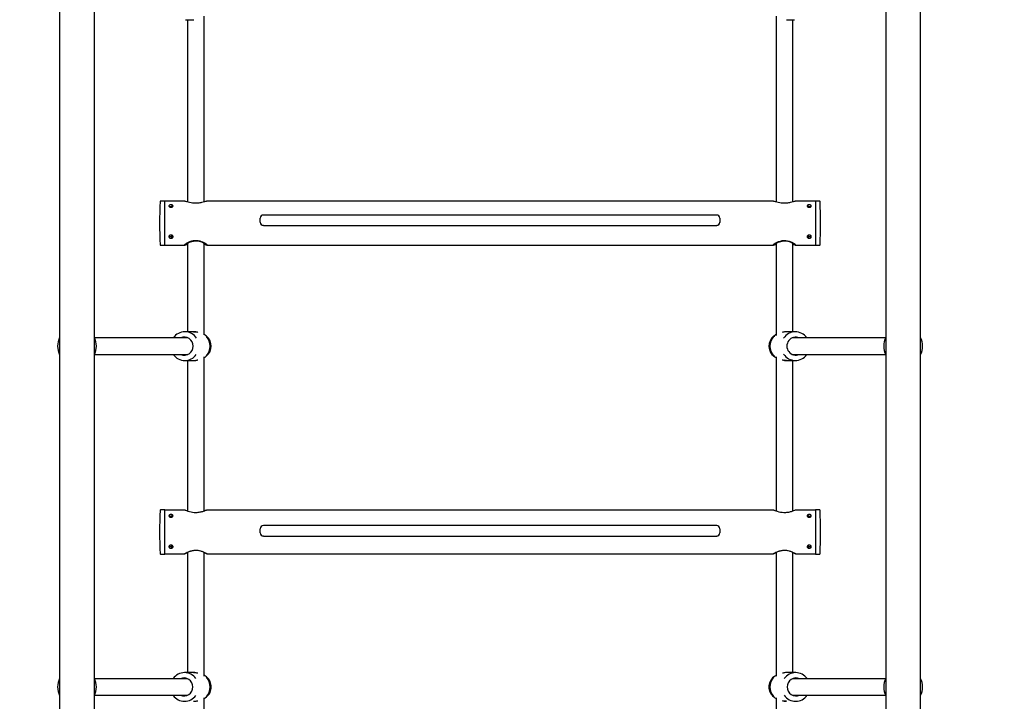
# Model space of a CAD drawing. Units: millimetres. Extents: x 582 to 13620, y -967 to 11864.
# Drawn here: x 6523 to 7477, y 6450 to 7110 of the extents above; entities that cross this region are included whole.
import ezdxf

# ---------------------------------------------------------------- set-up
doc = ezdxf.new("R2010")
doc.units = ezdxf.units.MM
doc.layers.add('Dimensions', color=7, linetype='Continuous')
doc.styles.get("Standard").update_dxf_attribs({"font": 'arial.ttf'})
doc.dimstyles.new('Leikkiset keinu', dxfattribs={"dimtxt": 150, "dimasz": 2.5, "dimexe": 0.06, "dimexo": 0.625, "dimtad": 0, "dimtih": 1, "dimtoh": 1, "dimdec": 0, "dimtxsty": 'Standard', "dimcen": 2.5, "dimadec": 0, "dimazin": 0, "dimtfac": 1, "dimtmove": 0, "dimatfit": 3, "dimfxl": 1, "dimarcsym": 0})

# ---------------------------------------------------------------- blocks, each defined once
blk = doc.blocks.new('*D2')
at = {"layer": 'Defpoints', "color": 0}
for p in [(7170.52, 11546.36), (7136.68, 444.47), (13335.65, 444.47)]:
    blk.add_point(p, dxfattribs=at)
at = {"layer": 'Dimensions', "color": 0, "lineweight": -2}
for p, q in [((7171.14, 11546.36), (13335.71, 11546.36)), ((13335.65, 11543.86), (13335.65, 6072.62)), ((13335.65, 446.97), (13335.65, 5918.22)), ((7137.31, 444.47), (13335.71, 444.47))]:
    blk.add_line(p, q, dxfattribs=at)
at = {"layer": 'Dimensions', "color": 0}
for points in [[(13336.07, 11543.86), (13335.23, 11543.86), (13335.65, 11546.36)], [(13335.23, 446.97), (13336.07, 446.97), (13335.65, 444.47)]]:
    blk.add_solid(points, dxfattribs=at)
at = {"layer": 'Dimensions', "color": 0, "insert": (13335.65, 5995.42), "char_height": 150, "attachment_point": 5}
blk.add_mtext('11102', dxfattribs=at)
blk = doc.blocks.new('*D3')
at = {"layer": 'Defpoints', "color": 0}
for p in [(581.93, 7626.51), (11900.13, 4925.84), (581.93, -868.1)]:
    blk.add_point(p, dxfattribs=at)
at = {"layer": 'Dimensions', "color": 0, "lineweight": -2}
for p, q in [((581.93, 7625.89), (581.93, -868.16)), ((11900.13, 4925.22), (11900.13, -868.16)), ((584.43, -868.1), (5965.38, -868.1)), ((11897.63, -868.1), (6516.68, -868.1))]:
    blk.add_line(p, q, dxfattribs=at)
at = {"layer": 'Dimensions', "color": 0}
for points in [[(584.43, -867.68), (584.43, -868.52), (581.93, -868.1)], [(11897.63, -868.52), (11897.63, -867.68), (11900.13, -868.1)]]:
    blk.add_solid(points, dxfattribs=at)
at = {"layer": 'Dimensions', "color": 0, "insert": (6241.03, -868.1), "char_height": 150, "attachment_point": 5}
blk.add_mtext('11318', dxfattribs=at)
blk = doc.blocks.new('*D4')
at = {"layer": 'Defpoints', "color": 0}
for p in [(7153.67, 10046.36), (12420.19, 10046.36), (7245.67, 2444.47)]:
    blk.add_point(p, dxfattribs=at)
at = {"layer": 'Dimensions', "color": 0, "lineweight": -2}
for p, q in [((7154.29, 10046.36), (12420.25, 10046.36)), ((12420.19, 10043.86), (12420.19, 6322.62)), ((12420.19, 2446.97), (12420.19, 6168.22)), ((7246.29, 2444.47), (12420.25, 2444.47))]:
    blk.add_line(p, q, dxfattribs=at)
at = {"layer": 'Dimensions', "color": 0}
for points in [[(12420.61, 10043.86), (12419.77, 10043.86), (12420.19, 10046.36)], [(12419.77, 2446.97), (12420.61, 2446.97), (12420.19, 2444.47)]]:
    blk.add_solid(points, dxfattribs=at)
at = {"layer": 'Dimensions', "color": 0, "insert": (12420.19, 6245.42), "char_height": 150, "attachment_point": 5}
blk.add_mtext('7602', dxfattribs=at)
blk = doc.blocks.new('*D5')
at = {"layer": 'Defpoints', "color": 0}
for p in [(2581.93, 7626.51), (10403.59, 5034.9), (10403.59, -168.02)]:
    blk.add_point(p, dxfattribs=at)
at = {"layer": 'Dimensions', "color": 0, "lineweight": -2}
for p, q in [((2581.93, 7625.89), (2581.93, -168.08)), ((10403.59, 5034.27), (10403.59, -168.08)), ((2584.43, -168.02), (6269.84, -168.02)), ((10401.09, -168.02), (6715.69, -168.02))]:
    blk.add_line(p, q, dxfattribs=at)
at = {"layer": 'Dimensions', "color": 0}
for points in [[(2584.43, -167.61), (2584.43, -168.44), (2581.93, -168.02)], [(10401.09, -168.44), (10401.09, -167.61), (10403.59, -168.02)]]:
    blk.add_solid(points, dxfattribs=at)
at = {"layer": 'Dimensions', "color": 0, "insert": (6492.76, -168.02), "char_height": 150, "attachment_point": 5}
blk.add_mtext('7822', dxfattribs=at)

msp = doc.modelspace()

# ---------------------------------------------------------------- linework, layer by layer
at = {"color": 7, "linetype": 'Continuous', "lineweight": 25}
for p, q in [((6561.82, 7410.52), (6561.82, 5517.89)), ((6595.52, 5517.89), (6595.52, 7410.52)), ((7361.82, 7410.52), (7361.82, 5517.89)), ((7395.52, 5517.89), (7395.52, 7410.52)), ((6701.67, 6933.84), (6701.67, 7113.72)), ((7255.67, 7113.72), (7255.67, 6933.83)), ((6683.83, 7110.31), (6691.79, 7110.31)), ((6685.67, 7110.31), (6685.67, 6933.83)), ((7265.55, 7110.31), (7273.51, 7110.31)), ((7271.67, 6933.84), (7271.67, 7110.31)), ((6663.67, 6934.58), (6659.46, 6934.58)), ((6663.67, 6897.95), (6663.67, 6934.58)), ((6683.13, 6934.43), (6663.67, 6934.43)), ((7253.13, 6934.43), (6704.13, 6934.43)), ((7293.67, 6934.43), (7274.13, 6934.43)), ((7297.88, 6934.58), (7293.67, 6934.58)), ((7293.67, 6934.58), (7293.67, 6929.83)), ((6670.67, 6928.97), (6670.67, 6930.2)), ((6670.96, 6929.25), (6671.17, 6929.12)), ((7286.15, 6929.12), (7286.39, 6929.24)), ((7286.67, 6930.2), (7286.67, 6928.98)), ((7293.67, 6929.83), (7293.67, 6891.88)), ((6756.17, 6914.21), (6756.17, 6918.18)), ((6756.17, 6914.21), (6756.17, 6913.96)), ((7198.17, 6921.16), (6759.17, 6921.16)), ((7201.17, 6918.18), (7201.17, 6914.21)), ((7201.17, 6914.21), (7201.17, 6913.96)), ((6759.17, 6910.98), (7198.17, 6910.98)), ((6759.17, 6910.98), (6759.17, 6910.98)), ((7198.17, 6910.98), (7198.17, 6910.98)), ((6663.67, 6891.88), (6663.67, 6897.95)), ((6670.67, 6899.45), (6670.67, 6901.49)), ((6683.53, 6893.03), (6685.49, 6893.03)), ((6685.67, 6893.81), (6685.67, 6808.11)), ((6701.67, 6805.02), (6701.67, 6893.78)), ((6702.32, 6893.18), (6701.92, 6893.05)), ((6701.92, 6893.03), (6703.93, 6893.03)), ((7253.52, 6893.03), (7255.49, 6893.03)), ((7255.67, 6893.81), (7255.67, 6804.62)), ((7271.67, 6808.11), (7271.67, 6893.78)), ((7272.32, 6893.18), (7271.92, 6893.05)), ((7271.92, 6893.03), (7273.93, 6893.03)), ((7286.67, 6901.5), (7286.67, 6899.45)), ((6659.46, 6891.88), (6663.67, 6891.88)), ((6663.67, 6892.03), (6683.13, 6892.03)), ((6704.13, 6892.03), (7253.09, 6892.03)), ((7274.16, 6892.03), (7293.67, 6892.03)), ((7293.67, 6891.88), (7297.88, 6891.88)), ((6691.64, 6808.11), (6683.06, 6808.11)), ((7274.28, 6808.11), (7265.7, 6808.11)), ((6686.11, 6802.21), (6595.68, 6802.21)), ((6704.18, 6803.74), (6703.12, 6804.62)), ((7254.24, 6804.63), (7253.16, 6803.74)), ((7361.66, 6802.21), (7271.23, 6802.21)), ((7248.71, 6793.85), (7248.86, 6792.13)), ((6595.68, 6786.21), (6686.11, 6786.21)), ((6683.06, 6780.31), (6691.64, 6780.31)), ((6685.67, 6780.31), (6685.67, 6634.42)), ((6701.67, 6634.43), (6701.67, 6783.79)), ((6703.1, 6783.78), (6704.18, 6784.67)), ((7253.16, 6784.67), (7254.22, 6783.79)), ((7255.67, 6783.8), (7255.67, 6634.43)), ((7265.7, 6780.31), (7274.28, 6780.31)), ((7271.23, 6786.21), (7361.66, 6786.21)), ((7271.67, 6634.43), (7271.67, 6780.31)), ((6663.67, 6635.56), (6659.46, 6635.56)), ((6663.67, 6592.86), (6663.67, 6635.56)), ((7297.88, 6635.56), (7293.67, 6635.56)), ((7293.67, 6635.56), (7293.67, 6624.06)), ((6682.85, 6635.41), (6663.67, 6635.41)), ((6670.67, 6628.79), (6670.67, 6630.32)), ((6670.96, 6629.41), (6671.31, 6629.17)), ((7252.96, 6635.41), (6704.51, 6635.41)), ((7293.67, 6635.41), (7274.4, 6635.41)), ((7286.67, 6630.32), (7286.67, 6628.83)), ((6756.17, 6613.41), (6756.17, 6617.4)), ((7198.17, 6620.4), (6759.17, 6620.4)), ((7201.17, 6617.4), (7201.17, 6613.41)), ((7293.67, 6624.06), (7293.67, 6592.86)), ((6756.17, 6613.41), (6756.17, 6613.31)), ((6759.17, 6610.31), (7198.17, 6610.31)), ((6759.17, 6610.31), (6759.17, 6610.31)), ((7198.17, 6610.31), (7198.17, 6610.31)), ((7201.17, 6613.41), (7201.17, 6613.31)), ((6670.67, 6599.38), (6670.67, 6601.19)), ((7286.67, 6601.18), (7286.67, 6599.38)), ((6659.46, 6592.86), (6663.67, 6592.86)), ((6663.67, 6593.01), (6682.96, 6593.01)), ((6684.26, 6594.01), (6685.18, 6594.01)), ((6685.67, 6594.43), (6685.67, 6478.11)), ((6701.67, 6474.59), (6701.67, 6594.45)), ((6702.22, 6594.01), (6703.11, 6594.01)), ((6704.57, 6593.03), (6704.4, 6593.06)), ((6704.4, 6593.01), (7252.96, 6593.01)), ((7254.26, 6594.01), (7255.18, 6594.01)), ((7255.67, 6594.43), (7255.67, 6474.59)), ((7271.67, 6478.11), (7271.67, 6594.45)), ((7272.22, 6594.01), (7273.11, 6594.01)), ((7274.57, 6593.03), (7274.4, 6593.06)), ((7274.4, 6593.01), (7293.67, 6593.01)), ((7293.67, 6592.86), (7297.88, 6592.86)), ((6691.59, 6478.11), (6682.78, 6478.11)), ((6704.05, 6473.91), (6702.96, 6474.76)), ((7254.4, 6474.78), (7253.29, 6473.91)), ((7274.56, 6478.11), (7265.75, 6478.11)), ((6685.81, 6472.21), (6595.68, 6472.21)), ((7361.66, 6472.21), (7271.53, 6472.21)), ((7285.66, 6472.21), (7285.55, 6472.35)), ((6595.68, 6456.21), (6685.81, 6456.21)), ((6671.67, 6456.21), (6671.78, 6456.06)), ((6702.94, 6453.63), (6704.05, 6454.5)), ((7253.29, 6454.5), (7254.38, 6453.65)), ((7271.53, 6456.21), (7361.66, 6456.21)), ((6701.67, 6334.02), (6701.67, 6453.82)), ((7255.67, 6453.82), (7255.67, 6334.03))]:
    msp.add_line(p, q, dxfattribs=at)
at = {"color": 7, "linetype": 'Continuous', "lineweight": 25, "flags": 128}
for points in [[(6685.49, 6893.07), (6685.18, 6893.05), (6685.02, 6893.18), (6685.46, 6893.7), (6686.71, 6894.47), (6688.74, 6895.33), (6691.46, 6896.01), (6694.33, 6896.16), (6696.9, 6895.81), (6699.19, 6895.12), (6701.07, 6894.23), (6702.16, 6893.46), (6702.32, 6893.18), (6702.32, 6893.18)], [(7255.67, 6892.61), (7254.61, 6892.33), (7253.7, 6892.11), (7253.07, 6892.03), (7252.82, 6892.34), (7253.61, 6893.12), (7255.31, 6894.22), (7258.03, 6895.48), (7259.73, 6896.01), (7261.63, 6896.38), (7265.17, 6896.44), (7268.17, 6895.85), (7270.92, 6894.8), (7273.22, 6893.49), (7273.98, 6892.92), (7274.45, 6892.45), (7274.57, 6892.19), (7274.57, 6892.19)], [(7255.49, 6893.07), (7255.18, 6893.05), (7255.02, 6893.18), (7255.46, 6893.7), (7256.71, 6894.47), (7258.74, 6895.33), (7261.46, 6896.01), (7264.33, 6896.16), (7266.9, 6895.81), (7269.19, 6895.12), (7271.07, 6894.23), (7272.16, 6893.46), (7272.32, 6893.18), (7272.32, 6893.18)]]:
    msp.add_lwpolyline(points, dxfattribs=at)
at = {"color": 7, "linetype": 'Continuous', "lineweight": 25}
for centre, radius, start, end in [((7114.74, 6913.23), 456.07, 177.35283, 182.64717), ((6659.46, 6934.28), 0.3, 90, 177.35283), ((7297.88, 6934.28), 0.3, 2.64717, 90), ((6842.6, 6913.23), 456.07, 357.35283, 2.64717), ((6759.16, 6918.16), 2.99, 89.78501, 179.78339), ((6759.16, 6914.22), 2.99, 180.21661, 270.21499), ((6759.16, 6913.97), 2.99, 180.21661, 270.21499), ((7198.18, 6918.16), 2.99, 0.21661, 90.21499), ((7198.18, 6914.22), 2.99, 269.78501, 359.78339), ((7198.18, 6913.97), 2.99, 269.78501, 359.78339), ((6659.46, 6892.18), 0.3, 182.64717, 270), ((7297.88, 6892.18), 0.3, 270, 357.35283), ((6683.06, 6794.64), 13.45, 32.30855, 145.7851), ((7274.28, 6794.64), 13.45, 34.21471, 147.60167), ((6578.67, 6794.21), 18.8, 153.67653, 206.32347), ((6578.67, 6794.21), 18.77, 153.8395, 206.1605), ((6578.67, 6794.21), 18.8, 333.67653, 26.32347), ((6578.67, 6794.21), 18.77, 333.8395, 26.1605), ((6682.62, 6794.35), 8.58, 359.02702, 113.70435), ((6693.55, 6794.21), 14.12, 318.59803, 41.40197), ((6693.58, 6794.21), 14.11, 318.59803, 41.40197), ((6696.25, 6794.21), 12.4, 309.74649, 50.25351), ((7261.03, 6794.25), 12.33, 129.64659, 180.18445), ((7263.76, 6794.21), 14.11, 138.59803, 221.40197), ((7263.78, 6794.21), 14.12, 138.59803, 221.40197), ((7274.74, 6794.21), 8.7, 66.82798, 293.17202), ((7378.67, 6794.21), 18.8, 153.67653, 206.32347), ((7378.67, 6794.21), 18.77, 153.8395, 206.1605), ((7378.67, 6794.21), 18.8, 333.67653, 26.32347), ((7378.67, 6794.21), 18.77, 333.8395, 26.1605), ((6682.62, 6794.06), 8.58, 246.29565, 0.97298), ((7260.98, 6794.13), 12.28, 189.39958, 230.41836), ((6683.06, 6793.76), 13.44, 214.20658, 325.74163), ((7274.28, 6793.77), 13.45, 212.325, 325.73008), ((6659.46, 6635.26), 0.3, 90, 177.35283), ((7297.88, 6635.26), 0.3, 2.64717, 90), ((7114.74, 6614.21), 456.07, 177.35283, 182.64717), ((6842.6, 6614.21), 456.07, 357.35283, 2.64717), ((6759.17, 6617.4), 3, 89.96489, 179.96484), ((7198.17, 6617.4), 3, 0.03516, 90.03511), ((6759.17, 6613.41), 3, 180.03516, 270.03511), ((6759.17, 6613.31), 3, 180.03516, 270.03511), ((7198.17, 6613.41), 3, 269.96489, 359.96484), ((7198.17, 6613.31), 3, 269.96489, 359.96484), ((6659.46, 6593.16), 0.3, 182.64717, 270), ((7297.88, 6593.16), 0.3, 270, 357.35283), ((6682.78, 6464.67), 13.42, 34.65129, 145.3613), ((6696.31, 6464.21), 12.41, 308.5719, 51.4281), ((6693.54, 6464.21), 14.13, 318.64177, 41.35823), ((6693.56, 6464.21), 14.12, 318.64177, 41.35823), ((7261.03, 6464.21), 12.41, 128.5719, 231.4281), ((7263.77, 6464.21), 14.12, 138.64177, 221.35823), ((7263.8, 6464.21), 14.13, 138.64177, 221.35823), ((7274.56, 6464.68), 13.42, 35.13454, 144.99724), ((6578.67, 6464.21), 18.8, 153.67653, 206.32347), ((6578.67, 6464.21), 18.77, 153.8395, 206.1605), ((6578.67, 6464.21), 18.8, 333.67653, 26.32347), ((6578.67, 6464.21), 18.77, 333.8395, 26.1605), ((6682.33, 6464.36), 8.57, 358.97344, 113.69338), ((6682.33, 6464.05), 8.57, 246.30662, 1.02656), ((7275.01, 6464.36), 8.57, 66.30662, 181.02656), ((7275.01, 6464.05), 8.57, 178.97344, 293.69338), ((7378.67, 6464.21), 18.8, 153.67653, 206.32347), ((7378.67, 6464.21), 18.77, 153.8395, 206.1605), ((7378.67, 6464.21), 18.8, 333.67653, 26.32347), ((7378.67, 6464.21), 18.77, 333.8395, 26.1605), ((6682.78, 6463.74), 13.42, 215.13454, 324.99724), ((7274.56, 6463.74), 13.42, 214.65129, 325.3613)]:
    msp.add_arc(centre, radius, start, end, dxfattribs=at)
for points, knots in [([(6669.67, 6931.1), (6669.89, 6931.09), (6670.34, 6931.06), (6670.94, 6930.88), (6671.4, 6930.59), (6671.66, 6930.22), (6671.69, 6929.8), (6671.5, 6929.39), (6671.11, 6929.02), (6670.55, 6928.75), (6669.89, 6928.62), (6669.21, 6928.65), (6668.58, 6928.83), (6668.07, 6929.14), (6667.74, 6929.53), (6667.63, 6929.95), (6667.75, 6930.36), (6668.08, 6930.7), (6668.59, 6930.95), (6669.15, 6931.08), (6669.52, 6931.09), (6669.67, 6931.1)], [0, 0, 0, 0, 0.053526, 0.107046, 0.160716, 0.214484, 0.268091, 0.321528, 0.375051, 0.428782, 0.482519, 0.53605, 0.589484, 0.643081, 0.696847, 0.750526, 0.803996, 0.857463, 0.911134, 0.964903, 1, 1, 1, 1]), ([(6704.13, 6934.37), (6704.02, 6934.38), (6703.68, 6934.41), (6702.06, 6933.95), (6699.86, 6933.37), (6697.61, 6932.92), (6695.24, 6932.61), (6692.26, 6932.57), (6689.03, 6933.01), (6686.19, 6933.7), (6684.35, 6934.22), (6683.4, 6934.43), (6683.2, 6934.41), (6683.13, 6934.41)], [0, 0, 0, 0, 0.056376, 0.170763, 0.296897, 0.362544, 0.430498, 0.550434, 0.657802, 0.772402, 0.902006, 0.9667, 1, 1, 1, 1]), ([(7274.13, 6934.37), (7274.02, 6934.38), (7273.68, 6934.41), (7272.06, 6933.95), (7269.86, 6933.37), (7267.61, 6932.92), (7265.24, 6932.61), (7262.26, 6932.57), (7259.03, 6933.01), (7256.19, 6933.7), (7254.35, 6934.22), (7253.4, 6934.43), (7253.2, 6934.41), (7253.13, 6934.41)], [0, 0, 0, 0, 0.056376, 0.170763, 0.296897, 0.362544, 0.430498, 0.550434, 0.657802, 0.772402, 0.902006, 0.9667, 1, 1, 1, 1]), ([(7287.67, 6931.1), (7287.89, 6931.09), (7288.34, 6931.06), (7288.94, 6930.88), (7289.4, 6930.59), (7289.66, 6930.22), (7289.69, 6929.8), (7289.5, 6929.39), (7289.11, 6929.02), (7288.55, 6928.75), (7287.89, 6928.62), (7287.21, 6928.65), (7286.58, 6928.83), (7286.07, 6929.14), (7285.74, 6929.53), (7285.63, 6929.95), (7285.75, 6930.36), (7286.08, 6930.7), (7286.59, 6930.95), (7287.15, 6931.08), (7287.52, 6931.09), (7287.67, 6931.1)], [0, 0, 0, 0, 0.053526, 0.107046, 0.160716, 0.214484, 0.268091, 0.321528, 0.375051, 0.428782, 0.482519, 0.53605, 0.589484, 0.643081, 0.696847, 0.750526, 0.803996, 0.857463, 0.911134, 0.964903, 1, 1, 1, 1]), ([(6668.15, 6929.12), (6668.29, 6929.2), (6668.59, 6929.38), (6669.15, 6929.5), (6669.52, 6929.51), (6669.67, 6929.52)], [0, 0, 0, 0, 0.3559001, 0.7442359, 1, 1, 1, 1]), ([(6669.67, 6929.52), (6669.9, 6929.51), (6670.26, 6929.5), (6670.56, 6929.39), (6670.67, 6929.35)], [0, 0, 0, 0, 0.63266, 1, 1, 1, 1]), ([(7286.67, 6929.36), (7286.85, 6929.41), (7287.17, 6929.5), (7287.52, 6929.51), (7287.67, 6929.52)], [0, 0, 0, 0, 0.57726, 1, 1, 1, 1]), ([(7287.67, 6929.52), (7287.89, 6929.5), (7288.34, 6929.48), (7288.87, 6929.33), (7289.09, 6929.17), (7289.17, 6929.12)], [0, 0, 0, 0, 0.388089, 0.776127, 1, 1, 1, 1]), ([(6669.67, 6898.67), (6669.44, 6898.68), (6669, 6898.72), (6668.4, 6898.97), (6667.94, 6899.35), (6667.68, 6899.83), (6667.64, 6900.37), (6667.83, 6900.9), (6668.23, 6901.35), (6668.79, 6901.68), (6669.45, 6901.84), (6670.13, 6901.81), (6670.76, 6901.59), (6671.27, 6901.21), (6671.59, 6900.72), (6671.71, 6900.18), (6671.59, 6899.66), (6671.26, 6899.2), (6670.75, 6898.87), (6670.19, 6898.69), (6669.82, 6898.68), (6669.67, 6898.67)], [0, 0, 0, 0, 0.053526, 0.107046, 0.160716, 0.214484, 0.268091, 0.321528, 0.375051, 0.428782, 0.482519, 0.53605, 0.589484, 0.643081, 0.696847, 0.750526, 0.803996, 0.857463, 0.911134, 0.964903, 1, 1, 1, 1]), ([(6669.67, 6899.91), (6669.44, 6899.92), (6668.99, 6899.95), (6668.41, 6900.21), (6668, 6900.51), (6667.89, 6900.75), (6667.85, 6900.83)], [0, 0, 0, 0, 0.285736, 0.571434, 0.858108, 1, 1, 1, 1]), ([(6670.67, 6900.11), (6670.49, 6900.04), (6670.17, 6899.92), (6669.82, 6899.91), (6669.67, 6899.91)], [0, 0, 0, 0, 0.5772599, 1, 1, 1, 1]), ([(6671.49, 6900.81), (6671.42, 6900.69), (6671.29, 6900.47), (6671.05, 6900.33), (6670.95, 6900.27)], [0, 0, 0, 0, 0.584827, 1, 1, 1, 1]), ([(6682.77, 6892.19), (6682.87, 6892.39), (6683.09, 6892.78), (6684.72, 6893.94), (6686.76, 6895.01), (6688.86, 6895.79), (6690.62, 6896.25), (6692.49, 6896.51), (6694.8, 6896.55), (6697.56, 6896.12), (6700.48, 6895.08), (6702.49, 6894), (6703.7, 6893.17), (6704.48, 6892.49), (6704.77, 6892.04), (6704.28, 6892.08), (6704.13, 6892.09)], [0, 0, 0, 0, 0.091265, 0.18231, 0.279128, 0.330883, 0.38432, 0.43273, 0.482985, 0.568674, 0.656432, 0.756048, 0.807703, 0.861136, 0.956724, 1, 1, 1, 1]), ([(7287.67, 6898.67), (7287.44, 6898.68), (7287, 6898.72), (7286.4, 6898.97), (7285.94, 6899.35), (7285.68, 6899.83), (7285.64, 6900.37), (7285.83, 6900.9), (7286.23, 6901.35), (7286.79, 6901.68), (7287.45, 6901.84), (7288.13, 6901.81), (7288.76, 6901.59), (7289.27, 6901.21), (7289.59, 6900.72), (7289.71, 6900.18), (7289.59, 6899.66), (7289.26, 6899.2), (7288.75, 6898.87), (7288.19, 6898.69), (7287.82, 6898.68), (7287.67, 6898.67)], [0, 0, 0, 0, 0.053526, 0.107046, 0.160716, 0.214484, 0.268091, 0.321528, 0.375051, 0.428782, 0.482519, 0.53605, 0.589484, 0.643081, 0.696847, 0.750526, 0.803996, 0.857463, 0.911134, 0.964903, 1, 1, 1, 1]), ([(7286.38, 6900.26), (7286.23, 6900.36), (7285.99, 6900.52), (7285.89, 6900.75), (7285.85, 6900.83)], [0, 0, 0, 0, 0.6441309, 1, 1, 1, 1]), ([(7287.67, 6899.91), (7287.44, 6899.92), (7287.08, 6899.93), (7286.78, 6900.07), (7286.67, 6900.12)], [0, 0, 0, 0, 0.63266, 1, 1, 1, 1]), ([(7289.49, 6900.81), (7289.41, 6900.69), (7289.24, 6900.41), (7288.75, 6900.11), (7288.19, 6899.93), (7287.82, 6899.91), (7287.67, 6899.91)], [0, 0, 0, 0, 0.229448, 0.518875, 0.808951, 1, 1, 1, 1]), ([(6685.67, 6892.61), (6685.11, 6892.46), (6684.13, 6892.19), (6683.31, 6892.03), (6682.84, 6892.02), (6682.79, 6892.14), (6682.77, 6892.19)], [0, 0, 0, 0, 0.317997, 0.553683, 0.797775, 1, 1, 1, 1]), ([(6703.78, 6892.09), (6703.77, 6892.09), (6703.49, 6892.09), (6702.74, 6892.34), (6701.79, 6892.57), (6701.67, 6892.6)], [0, 0, 0, 0, 0.050288, 0.879276, 1, 1, 1, 1]), ([(7274.57, 6892.19), (7274.45, 6892.11), (7274.22, 6891.94), (7273.07, 6892.24), (7271.97, 6892.53), (7271.67, 6892.6)], [0, 0, 0, 0, 0.421656, 0.842291, 1, 1, 1, 1]), ([(6691.64, 6808.11), (6691.64, 6808.11), (6692.39, 6808.17), (6693.31, 6808.08), (6694.14, 6807.87), (6694.21, 6807.85)], [0, 0, 0, 0, 0.000208, 0.913589, 1, 1, 1, 1]), ([(6693.84, 6807.92), (6693.79, 6807.93), (6693.09, 6808.08), (6692.37, 6808.09), (6691.7, 6808.11)], [0, 0, 0, 0, 0.075807, 1, 1, 1, 1]), ([(6695.69, 6807.48), (6695.6, 6807.52), (6695.24, 6807.66), (6694.83, 6807.72), (6694.53, 6807.77)], [0, 0, 0, 0, 0.256109, 1, 1, 1, 1]), ([(7262.53, 6807.71), (7262.33, 6807.68), (7262.03, 6807.63), (7261.76, 6807.53), (7261.66, 6807.49)], [0, 0, 0, 0, 0.635322, 1, 1, 1, 1]), ([(7265.7, 6808.11), (7265.03, 6808.08), (7263.96, 6808.05), (7262.92, 6807.8), (7262.53, 6807.71)], [0, 0, 0, 0, 0.6253555, 1, 1, 1, 1]), ([(6703.11, 6804.61), (6703.02, 6804.69), (6702.68, 6804.97), (6702.18, 6805.38), (6701.61, 6805.6), (6701.49, 6805.65)], [0, 0, 0, 0, 0.233499, 0.845881, 1, 1, 1, 1]), ([(7253.17, 6803.54), (7253.24, 6803.6), (7253.38, 6803.74), (7253.7, 6803.87), (7254.01, 6803.88), (7254.24, 6803.83), (7254.33, 6803.78), (7254.35, 6803.76)], [0, 0, 0, 0, 0.2069353, 0.4663813, 0.763487, 0.932363, 1, 1, 1, 1]), ([(7253.19, 6803.54), (7253.28, 6803.62), (7253.43, 6803.74), (7253.72, 6803.84), (7254.01, 6803.86), (7254.25, 6803.81), (7254.37, 6803.74), (7254.41, 6803.71)], [0, 0, 0, 0, 0.260986, 0.4488, 0.682701, 0.897665, 1, 1, 1, 1]), ([(7255.82, 6805.66), (7255.72, 6805.61), (7255.02, 6805.27), (7254.61, 6804.9), (7254.26, 6804.59)], [0, 0, 0, 0, 0.1510485, 1, 1, 1, 1]), ([(6691.63, 6780.31), (6692.31, 6780.33), (6693.38, 6780.37), (6694.42, 6780.61), (6694.81, 6780.7)], [0, 0, 0, 0, 0.625355, 1, 1, 1, 1]), ([(6694.81, 6780.7), (6695.01, 6780.73), (6695.31, 6780.78), (6695.58, 6780.89), (6695.68, 6780.92)], [0, 0, 0, 0, 0.635322, 1, 1, 1, 1]), ([(6703.07, 6783.82), (6702.73, 6783.51), (6702.36, 6783.16), (6701.72, 6782.85), (6701.67, 6782.82)], [0, 0, 0, 0, 0.917064, 1, 1, 1, 1]), ([(7254.35, 6784.65), (7254.33, 6784.63), (7254.24, 6784.58), (7254.01, 6784.53), (7253.7, 6784.54), (7253.38, 6784.67), (7253.24, 6784.81), (7253.17, 6784.87)], [0, 0, 0, 0, 0.067044, 0.23603, 0.533322, 0.79294, 1, 1, 1, 1]), ([(7253.19, 6784.87), (7253.28, 6784.79), (7253.43, 6784.67), (7253.72, 6784.57), (7254.01, 6784.56), (7254.23, 6784.59), (7254.32, 6784.65), (7254.34, 6784.66)], [0, 0, 0, 0, 0.278452, 0.478792, 0.728361, 0.957652, 1, 1, 1, 1]), ([(7255.67, 6782.84), (7255.62, 6782.86), (7255.11, 6783.06), (7254.66, 6783.44), (7254.32, 6783.73), (7254.23, 6783.8)], [0, 0, 0, 0, 0.079025, 0.745772, 1, 1, 1, 1]), ([(7261.64, 6780.93), (7261.74, 6780.89), (7262.1, 6780.75), (7262.51, 6780.69), (7262.81, 6780.64)], [0, 0, 0, 0, 0.256109, 1, 1, 1, 1]), ([(7265.7, 6780.31), (7265.7, 6780.31), (7264.95, 6780.24), (7264.03, 6780.33), (7263.2, 6780.54), (7263.13, 6780.56)], [0, 0, 0, 0, 0.000208, 0.913586, 1, 1, 1, 1]), ([(7263.49, 6780.49), (7263.55, 6780.48), (7264.25, 6780.33), (7264.97, 6780.32), (7265.64, 6780.31)], [0, 0, 0, 0, 0.075808, 1, 1, 1, 1]), ([(6669.67, 6631.19), (6669.89, 6631.18), (6670.34, 6631.15), (6670.94, 6630.94), (6671.4, 6630.63), (6671.66, 6630.22), (6671.69, 6629.77), (6671.5, 6629.31), (6671.11, 6628.92), (6670.55, 6628.63), (6669.89, 6628.49), (6669.21, 6628.52), (6668.58, 6628.71), (6668.07, 6629.04), (6667.74, 6629.47), (6667.63, 6629.93), (6667.75, 6630.37), (6668.08, 6630.75), (6668.59, 6631.03), (6669.15, 6631.17), (6669.52, 6631.19), (6669.67, 6631.19)], [0, 0, 0, 0, 0.053526, 0.107046, 0.160716, 0.214484, 0.268091, 0.321528, 0.375051, 0.428782, 0.482519, 0.53605, 0.589484, 0.643081, 0.696847, 0.750526, 0.803996, 0.857463, 0.911134, 0.964903, 1, 1, 1, 1]), ([(6668.03, 6629.16), (6668.05, 6629.19), (6668.18, 6629.34), (6668.6, 6629.53), (6669.15, 6629.68), (6669.52, 6629.7), (6669.67, 6629.7)], [0, 0, 0, 0, 0.083224, 0.427574, 0.772697, 1, 1, 1, 1]), ([(6669.67, 6629.7), (6669.9, 6629.69), (6670.26, 6629.68), (6670.56, 6629.57), (6670.67, 6629.52)], [0, 0, 0, 0, 0.63266, 1, 1, 1, 1]), ([(6704.51, 6635.4), (6704.32, 6635.36), (6703.91, 6635.26), (6702.08, 6634.54), (6699.86, 6633.79), (6697.61, 6633.27), (6695.24, 6632.9), (6692.26, 6632.86), (6689.02, 6633.37), (6686.19, 6634.2), (6684.32, 6634.91), (6683.31, 6635.28), (6682.91, 6635.41), (6682.86, 6635.4), (6682.85, 6635.39)], [0, 0, 0, 0, 0.099711, 0.202986, 0.316869, 0.376139, 0.437492, 0.545779, 0.642717, 0.746186, 0.863201, 0.921611, 0.982105, 1, 1, 1, 1]), ([(7274.4, 6635.35), (7274.32, 6635.35), (7274.12, 6635.34), (7272.61, 6634.74), (7270.58, 6634.02), (7268.48, 6633.45), (7266.71, 6633.11), (7264.85, 6632.91), (7262.54, 6632.88), (7259.78, 6633.21), (7256.86, 6633.98), (7254.84, 6634.71), (7253.66, 6635.15), (7253, 6635.4), (7252.97, 6635.35), (7252.96, 6635.33)], [0, 0, 0, 0, 0.072072, 0.176385, 0.287312, 0.34661, 0.407835, 0.463299, 0.520879, 0.619055, 0.719603, 0.833736, 0.892918, 0.954138, 1, 1, 1, 1]), ([(7287.67, 6631.19), (7287.89, 6631.18), (7288.34, 6631.15), (7288.94, 6630.94), (7289.4, 6630.63), (7289.66, 6630.22), (7289.69, 6629.77), (7289.5, 6629.31), (7289.11, 6628.92), (7288.55, 6628.63), (7287.89, 6628.49), (7287.21, 6628.52), (7286.58, 6628.71), (7286.07, 6629.04), (7285.74, 6629.47), (7285.63, 6629.93), (7285.75, 6630.37), (7286.08, 6630.75), (7286.59, 6631.03), (7287.15, 6631.17), (7287.52, 6631.19), (7287.67, 6631.19)], [0, 0, 0, 0, 0.053526, 0.107046, 0.160716, 0.214484, 0.268091, 0.321528, 0.375051, 0.428782, 0.482519, 0.53605, 0.589484, 0.643081, 0.696847, 0.750526, 0.803996, 0.857463, 0.911134, 0.964903, 1, 1, 1, 1]), ([(7286.03, 6629.16), (7286.05, 6629.19), (7286.13, 6629.29), (7286.28, 6629.35), (7286.39, 6629.4)], [0, 0, 0, 0, 0.3004257, 1, 1, 1, 1]), ([(7286.67, 6629.54), (7286.85, 6629.59), (7287.17, 6629.69), (7287.52, 6629.7), (7287.67, 6629.7)], [0, 0, 0, 0, 0.57726, 1, 1, 1, 1]), ([(7287.67, 6629.7), (7287.89, 6629.69), (7288.34, 6629.66), (7288.93, 6629.47), (7289.19, 6629.26), (7289.31, 6629.17)], [0, 0, 0, 0, 0.345847, 0.691649, 1, 1, 1, 1]), ([(6669.67, 6598.56), (6669.44, 6598.57), (6669, 6598.6), (6668.4, 6598.84), (6667.94, 6599.19), (6667.68, 6599.64), (6667.64, 6600.15), (6667.83, 6600.64), (6668.23, 6601.08), (6668.79, 6601.39), (6669.45, 6601.54), (6670.13, 6601.51), (6670.76, 6601.3), (6671.27, 6600.94), (6671.59, 6600.48), (6671.71, 6599.97), (6671.59, 6599.48), (6671.26, 6599.05), (6670.75, 6598.74), (6670.19, 6598.58), (6669.82, 6598.56), (6669.67, 6598.56)], [0, 0, 0, 0, 0.053526, 0.107046, 0.160716, 0.214484, 0.268091, 0.321528, 0.375051, 0.428782, 0.482519, 0.53605, 0.589484, 0.643081, 0.696847, 0.750526, 0.803996, 0.857463, 0.911134, 0.964903, 1, 1, 1, 1]), ([(6669.67, 6599.91), (6669.44, 6599.92), (6668.99, 6599.95), (6668.41, 6600.19), (6668.03, 6600.44), (6667.93, 6600.63), (6667.9, 6600.67)], [0, 0, 0, 0, 0.304611, 0.609183, 0.914795, 1, 1, 1, 1]), ([(6670.67, 6600.1), (6670.49, 6600.03), (6670.17, 6599.92), (6669.82, 6599.91), (6669.67, 6599.91)], [0, 0, 0, 0, 0.57726, 1, 1, 1, 1]), ([(6671.42, 6600.66), (6671.37, 6600.58), (6671.26, 6600.41), (6671.05, 6600.3), (6670.95, 6600.25)], [0, 0, 0, 0, 0.507582, 1, 1, 1, 1]), ([(7287.67, 6598.56), (7287.44, 6598.57), (7287, 6598.6), (7286.4, 6598.84), (7285.94, 6599.19), (7285.68, 6599.64), (7285.64, 6600.15), (7285.83, 6600.64), (7286.23, 6601.08), (7286.79, 6601.39), (7287.45, 6601.54), (7288.13, 6601.51), (7288.76, 6601.3), (7289.27, 6600.94), (7289.59, 6600.48), (7289.71, 6599.97), (7289.59, 6599.48), (7289.26, 6599.05), (7288.75, 6598.74), (7288.19, 6598.58), (7287.82, 6598.56), (7287.67, 6598.56)], [0, 0, 0, 0, 0.053526, 0.107046, 0.160716, 0.214484, 0.268091, 0.321528, 0.375051, 0.428782, 0.482519, 0.53605, 0.589484, 0.643081, 0.696847, 0.750526, 0.803996, 0.857463, 0.911134, 0.964903, 1, 1, 1, 1]), ([(7286.38, 6600.24), (7286.22, 6600.33), (7286.02, 6600.45), (7285.93, 6600.63), (7285.9, 6600.67)], [0, 0, 0, 0, 0.762658, 1, 1, 1, 1]), ([(7287.67, 6599.91), (7287.44, 6599.92), (7287.08, 6599.93), (7286.78, 6600.06), (7286.67, 6600.11)], [0, 0, 0, 0, 0.63266, 1, 1, 1, 1]), ([(7289.42, 6600.66), (7289.36, 6600.58), (7289.21, 6600.35), (7288.75, 6600.09), (7288.19, 6599.93), (7287.82, 6599.91), (7287.67, 6599.91)], [0, 0, 0, 0, 0.178914, 0.487321, 0.796422, 1, 1, 1, 1]), ([(6682.96, 6593.08), (6682.88, 6593.07), (6682.66, 6593.05), (6683.5, 6593.62), (6685.24, 6594.58), (6687.48, 6595.52), (6689.72, 6596.16), (6692.1, 6596.59), (6695.08, 6596.64), (6698.31, 6596.03), (6701.14, 6595.03), (6703.01, 6594.09), (6704.03, 6593.48), (6704.49, 6593.16), (6704.54, 6593.07), (6704.57, 6593.03)], [0, 0, 0, 0, 0.058028, 0.149642, 0.243819, 0.347669, 0.401717, 0.457665, 0.556412, 0.64481, 0.739164, 0.845869, 0.899134, 0.954298, 1, 1, 1, 1]), ([(6685.67, 6593.98), (6685.3, 6593.85), (6684.47, 6593.58), (6683.64, 6593.25), (6683.26, 6593.12), (6683.07, 6593.06)], [0, 0, 0, 0, 0.28918, 0.638577, 1, 1, 1, 1]), ([(6702.32, 6594.03), (6702.23, 6594.11), (6702.06, 6594.28), (6700.71, 6594.95), (6698.66, 6595.71), (6695.98, 6596.33), (6693.07, 6596.47), (6690.36, 6596.13), (6687.99, 6595.48), (6686.11, 6594.72), (6685.16, 6594.2), (6684.95, 6593.98), (6685.09, 6593.97), (6685.6, 6594.12), (6685.67, 6594.14)], [0, 0, 0, 0, 0.090325, 0.180486, 0.274982, 0.374377, 0.468716, 0.555391, 0.644022, 0.740598, 0.839562, 0.894547, 0.984873, 1, 1, 1, 1]), ([(6701.67, 6594.15), (6701.86, 6594.09), (6702.28, 6593.97), (6702.3, 6594.01), (6702.32, 6594.03)], [0, 0, 0, 0, 0.447322, 1, 1, 1, 1]), ([(6704.06, 6593.13), (6704.05, 6593.13), (6703.87, 6593.16), (6703.05, 6593.52), (6701.97, 6593.88), (6701.67, 6593.98)], [0, 0, 0, 0, 0.0299551, 0.735478, 1, 1, 1, 1]), ([(7252.96, 6593.08), (7252.88, 6593.07), (7252.66, 6593.05), (7253.5, 6593.62), (7255.24, 6594.58), (7257.48, 6595.52), (7259.72, 6596.16), (7262.1, 6596.59), (7265.08, 6596.64), (7268.31, 6596.03), (7271.14, 6595.03), (7273.01, 6594.09), (7274.03, 6593.48), (7274.49, 6593.16), (7274.54, 6593.07), (7274.57, 6593.03)], [0, 0, 0, 0, 0.058028, 0.149642, 0.243819, 0.347669, 0.401717, 0.457665, 0.556412, 0.64481, 0.739164, 0.845869, 0.899134, 0.954298, 1, 1, 1, 1]), ([(7255.67, 6593.98), (7255.3, 6593.85), (7254.47, 6593.58), (7253.64, 6593.25), (7253.26, 6593.12), (7253.07, 6593.06)], [0, 0, 0, 0, 0.2891796, 0.6385769, 1, 1, 1, 1]), ([(7272.32, 6594.03), (7272.23, 6594.11), (7272.06, 6594.28), (7270.71, 6594.95), (7268.66, 6595.71), (7265.98, 6596.33), (7263.07, 6596.47), (7260.36, 6596.13), (7257.99, 6595.48), (7256.11, 6594.72), (7255.16, 6594.2), (7254.95, 6593.98), (7255.09, 6593.97), (7255.6, 6594.12), (7255.67, 6594.14)], [0, 0, 0, 0, 0.090325, 0.180486, 0.274982, 0.374377, 0.468716, 0.555391, 0.644022, 0.740598, 0.839562, 0.894547, 0.984873, 1, 1, 1, 1]), ([(7271.67, 6594.15), (7271.86, 6594.09), (7272.28, 6593.97), (7272.3, 6594.01), (7272.32, 6594.03)], [0, 0, 0, 0, 0.447322, 1, 1, 1, 1]), ([(7274.06, 6593.13), (7274.05, 6593.13), (7273.87, 6593.16), (7273.05, 6593.52), (7271.97, 6593.88), (7271.67, 6593.98)], [0, 0, 0, 0, 0.029955, 0.735478, 1, 1, 1, 1]), ([(6691.59, 6478.11), (6691.59, 6478.11), (6692.34, 6478.17), (6693.25, 6478.08), (6694.08, 6477.87), (6694.14, 6477.85)], [0, 0, 0, 0, 0.000209, 0.918174, 1, 1, 1, 1]), ([(6693.79, 6477.92), (6693.74, 6477.93), (6693.03, 6478.08), (6692.31, 6478.09), (6691.64, 6478.11)], [0, 0, 0, 0, 0.076024, 1, 1, 1, 1]), ([(6695.64, 6477.48), (6695.55, 6477.52), (6695.18, 6477.66), (6694.77, 6477.72), (6694.47, 6477.77)], [0, 0, 0, 0, 0.2565292, 1, 1, 1, 1]), ([(6702.96, 6474.76), (6702.92, 6474.79), (6702.64, 6475.02), (6702.25, 6475.35), (6701.73, 6475.56), (6701.67, 6475.59)], [0, 0, 0, 0, 0.111589, 0.887567, 1, 1, 1, 1]), ([(7254.43, 6474.73), (7254.72, 6475), (7255.04, 6475.3), (7255.6, 6475.57), (7255.67, 6475.6)], [0, 0, 0, 0, 0.884154, 1, 1, 1, 1]), ([(7262.59, 6477.71), (7262.39, 6477.68), (7262.08, 6477.63), (7261.81, 6477.52), (7261.71, 6477.49)], [0, 0, 0, 0, 0.6362644, 1, 1, 1, 1]), ([(7265.76, 6478.11), (7265.09, 6478.08), (7264.01, 6478.05), (7262.97, 6477.8), (7262.59, 6477.71)], [0, 0, 0, 0, 0.6265668, 1, 1, 1, 1]), ([(6691.58, 6450.31), (6692.25, 6450.33), (6693.32, 6450.37), (6694.36, 6450.61), (6694.75, 6450.7)], [0, 0, 0, 0, 0.626567, 1, 1, 1, 1]), ([(6694.75, 6450.7), (6694.95, 6450.73), (6695.26, 6450.78), (6695.53, 6450.89), (6695.63, 6450.92)], [0, 0, 0, 0, 0.6362644, 1, 1, 1, 1]), ([(6702.9, 6453.68), (6702.62, 6453.41), (6702.3, 6453.11), (6701.73, 6452.84), (6701.67, 6452.81)], [0, 0, 0, 0, 0.8841545, 1, 1, 1, 1]), ([(7254.38, 6453.65), (7254.42, 6453.62), (7254.69, 6453.39), (7255.09, 6453.06), (7255.6, 6452.85), (7255.67, 6452.82)], [0, 0, 0, 0, 0.111589, 0.887567, 1, 1, 1, 1]), ([(7261.69, 6450.93), (7261.79, 6450.89), (7262.15, 6450.75), (7262.56, 6450.69), (7262.87, 6450.64)], [0, 0, 0, 0, 0.256529, 1, 1, 1, 1]), ([(7265.75, 6450.31), (7265.75, 6450.31), (7265, 6450.24), (7264.09, 6450.33), (7263.26, 6450.54), (7263.19, 6450.56)], [0, 0, 0, 0, 0.000209, 0.918174, 1, 1, 1, 1]), ([(7263.55, 6450.49), (7263.6, 6450.48), (7264.3, 6450.33), (7265.03, 6450.32), (7265.7, 6450.31)], [0, 0, 0, 0, 0.076024, 1, 1, 1, 1])]:
    msp.add_open_spline(points, degree=3, knots=knots, dxfattribs=at)

# ---------------------------------------------------------------- dimensions: what is measured, and where the dimension line sits
at = {"layer": 'Dimensions'}
for base, p1, p2, picture, middle in [((13335.65, 444.47), (7170.52, 11546.36), (7136.68, 444.47), '*D2', (13335.65, 5995.42)), ((12420.19, 10046.36), (7245.67, 2444.47), (7153.67, 10046.36), '*D4', (12420.19, 6245.42))]:
    dim = msp.add_linear_dim(base=base, p1=p1, p2=p2, angle=90, dimstyle='Leikkiset keinu', override={"dimlfac": 1}, dxfattribs=at)
    dim.commit()
    dim.dimension.update_dxf_attribs({"geometry": picture, "text_midpoint": middle})
for base, p1, p2, picture, middle in [((581.93, -868.1), (11900.13, 4925.84), (581.93, 7626.51), '*D3', (6241.03, -868.1)), ((10403.59, -168.02), (2581.93, 7626.51), (10403.59, 5034.9), '*D5', (6492.76, -168.02))]:
    dim = msp.add_linear_dim(base=base, p1=p1, p2=p2, dimstyle='Leikkiset keinu', override={"dimlfac": 1}, dxfattribs=at)
    dim.commit()
    dim.dimension.update_dxf_attribs({"geometry": picture, "text_midpoint": middle})

doc.saveas('drawing.dxf')
